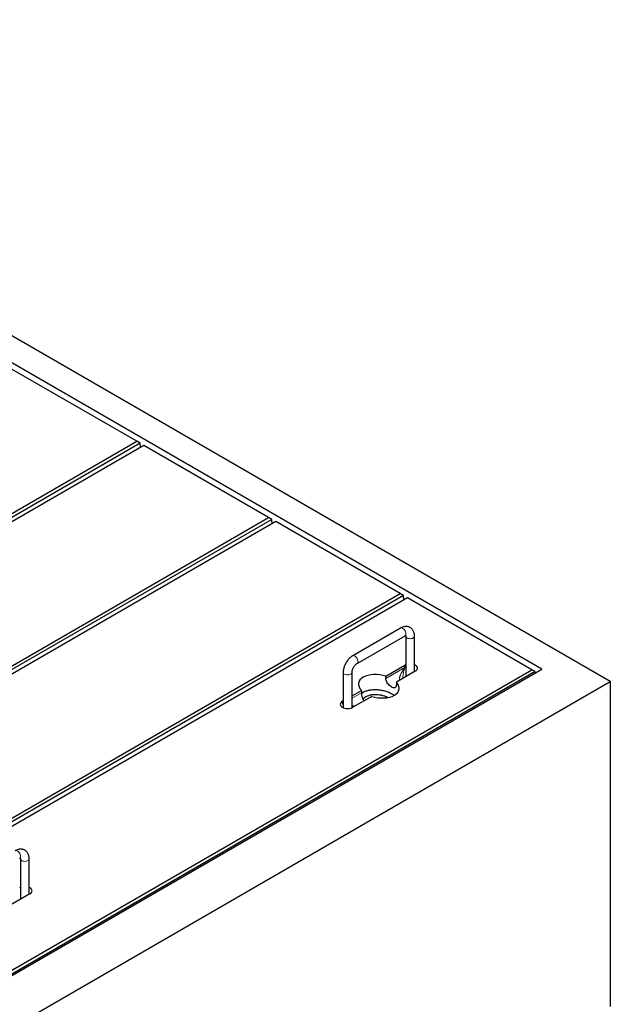
# Model space of a CAD drawing. Units: millimetres. Extents: x 122 to 7192, y 42 to 7112.
# Drawn here: x 5248 to 6050, y 3861 to 5197 of the extents above; entities that cross this region are included whole.
import ezdxf

# ---------------------------------------------------------------- set-up
doc = ezdxf.new("R2010")
doc.units = ezdxf.units.MM
doc.header["$LTSCALE"] = 20
doc.linetypes.add('PHANTOM', pattern=[12.7, 6.35, -1.27, 1.27, -1.27, 1.27, -1.27])

msp = doc.modelspace()

# ---------------------------------------------------------------- linework, layer by layer
at = {"color": 7, "linetype": 'Continuous', "lineweight": 25}
for p, q in [((6049.6, 4298.9), (4494, 5197)), ((5956.7, 4315.8), (4523.4, 5143.3)), ((5406.5, 4624.9), (5237.5, 4722.4)), ((4636.5, 4180.3), (5406.5, 4624.9)), ((5411, 4622.3), (4636.5, 4175.2)), ((5411, 4622.3), (5406.5, 4624.9)), ((5411.5, 4616.3), (5411, 4622.3)), ((5416.4, 4619.1), (4646.4, 4174.6)), ((5585.4, 4521.6), (5416.4, 4619.1)), ((4815.4, 4077), (5585.4, 4521.6)), ((5589.9, 4519), (4815.4, 4071.9)), ((5595.3, 4515.9), (4825.3, 4071.3)), ((5589.9, 4519), (5585.4, 4521.6)), ((5590.4, 4513), (5589.9, 4519)), ((5764.3, 4418.3), (5595.3, 4515.9)), ((4994.3, 3973.8), (5764.3, 4418.3)), ((5768.8, 4415.7), (4994.3, 3968.6)), ((5774.2, 4412.6), (5004.2, 3968.1)), ((5768.8, 4415.7), (5764.3, 4418.3)), ((5769.3, 4409.8), (5768.8, 4415.7)), ((5943.2, 4315), (5774.2, 4412.6)), ((5764.9, 4371.5), (5699.8, 4333.9)), ((5705.8, 4323.5), (5770.9, 4361.1)), ((5771.8, 4360.6), (5771.8, 4305.4)), ((5783.8, 4312.4), (5783.8, 4360.6)), ((5171.8, 3862.7), (5956.7, 4315.8)), ((5173.2, 3870.5), (5943.2, 4315)), ((5744.9, 4306.3), (5770.7, 4321.1)), ((5771.8, 4321.7), (5770.7, 4321.1)), ((5947.7, 4312.4), (5943.2, 4315)), ((5947.7, 4312.4), (5173.2, 3865.3)), ((5686.9, 4311.6), (5686.9, 4263.5)), ((5698.9, 4263.5), (5698.9, 4311.6)), ((5744.9, 4303), (5744.9, 4306.3)), ((5784.8, 4313), (5759.1, 4298.1)), ((5767.8, 4303.1), (5767.8, 4303.5)), ((5947.8, 4310.7), (5947.7, 4312.4)), ((5201.1, 3809.1), (6049.6, 4298.9)), ((5759.1, 4298.1), (5759.1, 4294.8)), ((6049.6, 4298.9), (6049.6, 3858)), ((5698.9, 4279.7), (5711.6, 4287)), ((5725.7, 4278.9), (5700, 4264)), ((5711.6, 4287), (5711.6, 4283.8)), ((5685.8, 4272.2), (5686.9, 4272.8)), ((5248.5, 4058.5), (5248.5, 4003.4)), ((5260.5, 4010.3), (5260.5, 4058.5)), ((5261.6, 4010.9), (5235.8, 3996)), ((5248.5, 4019.6), (5247.4, 4019.1))]:
    msp.add_line(p, q, dxfattribs=at)
at = {"color": 8, "linetype": 'PHANTOM', "lineweight": 18}
for p, q in [((5744.9, 4303), (5770.7, 4317.9)), ((5770.7, 4317.9), (5770.7, 4321.1)), ((5698.9, 4276.4), (5711.6, 4283.8)), ((5685.8, 4268.9), (5685.8, 4272.2)), ((5685.8, 4268.9), (5686.9, 4269.5))]:
    msp.add_line(p, q, dxfattribs=at)
at = {"color": 8, "linetype": 'PHANTOM', "lineweight": 18, "flags": 128}
for points in [[(5764.9, 4371.5), (5765.2, 4371.6), (5766.1, 4371.7), (5767.1, 4371.5), (5768.1, 4371), (5769.2, 4370.2), (5770.1, 4369.1), (5771, 4367.8), (5771.6, 4366.5), (5772, 4365.1), (5772.1, 4363.8)], [(5782, 4358.1), (5780.8, 4357.6), (5779.4, 4357.2), (5777.9, 4357.1), (5776.5, 4357.2), (5775, 4357.5), (5773.8, 4358), (5772.8, 4358.6), (5772.1, 4359.4), (5771.8, 4360.2), (5771.8, 4360.5)], [(5699.8, 4333.9), (5700.1, 4334), (5701, 4334.2), (5702, 4334), (5703.1, 4333.4), (5704.1, 4332.6), (5705.1, 4331.5), (5705.9, 4330.3), (5706.5, 4328.9), (5706.9, 4327.6), (5707, 4326.3)], [(5686.9, 4311.6), (5686.9, 4311.2), (5687.3, 4310.4), (5687.9, 4309.6), (5688.9, 4309), (5690.2, 4308.5), (5691.6, 4308.2), (5693.1, 4308.1), (5694.6, 4308.2), (5696, 4308.6), (5697.1, 4309.1)], [(5241.6, 4069.4), (5241.9, 4069.5), (5242.8, 4069.7), (5243.8, 4069.5), (5244.9, 4068.9), (5245.9, 4068.1), (5246.9, 4067), (5247.7, 4065.8), (5248.3, 4064.4), (5248.7, 4063), (5248.8, 4061.7)], [(5258.7, 4056), (5257.6, 4055.5), (5256.2, 4055.2), (5254.7, 4055), (5253.2, 4055.1), (5251.8, 4055.4), (5250.5, 4055.9), (5249.5, 4056.5), (5248.9, 4057.3), (5248.5, 4058.2), (5248.5, 4058.4)]]:
    msp.add_lwpolyline(points, dxfattribs=at)
at = {"color": 7, "linetype": 'Continuous', "lineweight": 25, "flags": 128}
for points in [[(5784.8, 4313), (5786.1, 4313.9), (5787, 4314.9), (5787.6, 4315.9), (5787.8, 4317.1), (5787.6, 4318.2), (5787, 4319.3), (5786.1, 4320.3), (5784.8, 4321.1), (5783.8, 4321.7)], [(5685.8, 4272.2), (5684.6, 4271.3), (5683.7, 4270.3), (5683.1, 4269.2), (5682.9, 4268.1), (5683.1, 4267), (5683.7, 4265.9), (5684.6, 4264.9), (5685.8, 4264), (5687.4, 4263.3), (5689.1, 4262.7), (5691, 4262.4), (5692.9, 4262.3), (5694.9, 4262.4), (5696.7, 4262.7), (5698.5, 4263.3), (5700, 4264)], [(5261.6, 4010.9), (5262.8, 4011.8), (5263.7, 4012.8), (5264.3, 4013.9), (5264.5, 4015), (5264.3, 4016.1), (5263.7, 4017.2), (5262.8, 4018.2), (5261.6, 4019.1), (5260.5, 4019.6)]]:
    msp.add_lwpolyline(points, dxfattribs=at)
at = {"color": 8, "linetype": 'PHANTOM', "lineweight": 18}
for centre, start, end in [((5769.2, 4363.5), 304.2135, 7.0998), ((5780.9, 4360.8), 292.8871, 355.7602), ((5704.2, 4325.9), 303.983, 7.1262), ((5696, 4311.8), 292.8736, 355.9657), ((5246, 4061.4), 304.2135, 7.0998), ((5257.6, 4058.7), 292.8873, 355.7596)]:
    msp.add_arc(centre, 2.89, start, end, dxfattribs=at)
for centre, major_axis, ratio, start_param, end_param in [((5777.8, 4313.8), (13.2, 15.1), 0.399372, 1.649531, 2.872908), ((5777.8, 4313.8), (6.5, 19), 0.399369, 1.492112, 2.273578), ((5692.9, 4264.8), (-9.7, 11.2), 0.210346, 1.022966, 1.164863), ((5692.9, 4264.8), (14.5, -2.8), 0.210239, 2.036326, 2.118687), ((5692.9, 4264.8), (14.5, -2.8), 0.210239, 0.89531, 1.186851)]:
    msp.add_ellipse(centre, major_axis=major_axis, ratio=ratio, start_param=start_param, end_param=end_param, dxfattribs=at)
at = {"color": 7, "linetype": 'Continuous', "lineweight": 25}
for start_param, end_param in [(1.300931, 3.76285), (4.442524, 6.904443)]:
    msp.add_ellipse((5735.3, 4292.6), major_axis=(27.5, -4.2), ratio=0.55895, start_param=start_param, end_param=end_param, dxfattribs=at)
for points, knots in [([(5783.8, 4360.6), (5783.7, 4361), (5783.7, 4362.2), (5783.5, 4364.1), (5782.9, 4366), (5782.1, 4367.8), (5781.1, 4369.3), (5779.9, 4370.7), (5778.5, 4371.8), (5776.8, 4372.7), (5775.1, 4373.3), (5773.3, 4373.6), (5771.4, 4373.6), (5769.6, 4373.4), (5767.6, 4372.8), (5766.1, 4372.1), (5765.2, 4371.6), (5764.9, 4371.5)], [0, 0, 0, 0, 0.046243, 0.128961, 0.201466, 0.271212, 0.338576, 0.404241, 0.474828, 0.543489, 0.611058, 0.678359, 0.746489, 0.816453, 0.889034, 0.964542, 1, 1, 1, 1]), ([(5770.9, 4361.1), (5771, 4361.1), (5771.4, 4361.4), (5771.9, 4361.6), (5772.2, 4361.6), (5772.3, 4361.6), (5772.3, 4361.6)], [0, 0, 0, 0, 0.1616405, 0.4616965, 0.7645194, 1, 1, 1, 1]), ([(5771.7, 4361.5), (5771.7, 4361.4), (5771.7, 4361.2), (5771.8, 4360.8), (5771.8, 4360.6)], [0, 0, 0, 0, 0.227799, 1, 1, 1, 1]), ([(5699.8, 4333.9), (5699.4, 4333.7), (5698.4, 4333.1), (5696.8, 4331.8), (5695, 4330.2), (5693.4, 4328.4), (5691.9, 4326.4), (5690.5, 4324.2), (5689.4, 4322), (5688.4, 4319.7), (5687.6, 4317.3), (5687.1, 4314.9), (5686.9, 4313), (5686.9, 4311.9), (5686.9, 4311.6)], [0, 0, 0, 0, 0.0518612, 0.1429127, 0.2338505, 0.3245082, 0.414784, 0.5048318, 0.5949303, 0.6853441, 0.7763674, 0.8683381, 0.9615071, 1, 1, 1, 1]), ([(5698.9, 4311.6), (5698.9, 4311.7), (5698.9, 4312.2), (5699, 4313.2), (5699.3, 4314.5), (5699.8, 4315.9), (5700.5, 4317.4), (5701.3, 4318.8), (5702.2, 4320.2), (5703.2, 4321.4), (5704.2, 4322.4), (5705.1, 4323.1), (5705.6, 4323.4), (5705.8, 4323.5)], [0, 0, 0, 0, 0.049351, 0.142175, 0.237156, 0.33457, 0.433825, 0.534191, 0.634859, 0.734813, 0.833266, 0.929632, 1, 1, 1, 1]), ([(5759.1, 4294.8), (5759, 4294), (5758.9, 4292.3), (5758.1, 4290.8), (5756.7, 4290.1), (5754.7, 4290.4), (5752.4, 4291.6), (5749.9, 4293.6), (5747.6, 4296), (5745.8, 4298.9), (5745, 4301.3), (5744.9, 4302.6), (5744.9, 4303)], [0, 0, 0, 0, 0.104445, 0.208789, 0.315795, 0.424634, 0.530706, 0.63392, 0.738231, 0.846009, 0.954597, 1, 1, 1, 1]), ([(5711.6, 4283.8), (5711.6, 4282.8), (5711.7, 4280.9), (5712.6, 4277.7), (5713.8, 4274.8), (5715, 4273.5), (5715.4, 4272.9)], [0, 0, 0, 0, 0.2668633, 0.5334657, 0.806876, 1, 1, 1, 1]), ([(5711.7, 4282.6), (5712.5, 4283.2), (5714.2, 4284.6), (5717.9, 4286.3), (5722.5, 4287.5), (5727.6, 4288.1), (5732.9, 4288.1), (5738.3, 4287.5), (5743.7, 4286.4), (5748.6, 4284.6), (5752.9, 4282.6), (5755.1, 4281), (5756.1, 4280.2)], [0, 0, 0, 0, 0.075182, 0.169688, 0.265727, 0.364536, 0.466853, 0.572835, 0.682093, 0.793795, 0.906797, 1, 1, 1, 1]), ([(5717.7, 4278.3), (5716.7, 4277.6), (5715.3, 4276.7), (5714.2, 4275.4), (5714, 4275), (5714, 4274.9)], [0, 0, 0, 0, 0.640316, 0.960671, 1, 1, 1, 1]), ([(5747.4, 4277.3), (5747, 4277.5), (5745.4, 4278.3), (5742.4, 4279.3), (5738.4, 4280.4), (5734.1, 4281), (5729.7, 4281.2), (5725.3, 4280.9), (5721, 4279.9), (5718.8, 4278.8), (5717.7, 4278.3)], [0, 0, 0, 0, 0.051384, 0.187189, 0.322096, 0.457022, 0.593005, 0.729091, 0.864818, 1, 1, 1, 1]), ([(5260.5, 4058.5), (5260.5, 4058.9), (5260.5, 4060.1), (5260.2, 4062), (5259.6, 4064), (5258.9, 4065.7), (5257.9, 4067.2), (5256.7, 4068.6), (5255.2, 4069.8), (5253.6, 4070.7), (5251.8, 4071.3), (5250, 4071.6), (5248.2, 4071.6), (5246.3, 4071.3), (5244.4, 4070.7), (5242.8, 4070.1), (5241.9, 4069.6), (5241.6, 4069.4)], [0, 0, 0, 0, 0.046243, 0.128961, 0.201466, 0.271212, 0.338576, 0.404242, 0.474828, 0.543489, 0.611058, 0.67836, 0.746489, 0.816452, 0.889033, 0.964542, 1, 1, 1, 1]), ([(5247.6, 4059), (5247.7, 4059.1), (5248.1, 4059.3), (5248.6, 4059.5), (5249, 4059.5), (5249, 4059.5), (5249, 4059.5)], [0, 0, 0, 0, 0.1616405, 0.4616965, 0.7645194, 1, 1, 1, 1]), ([(5248.4, 4059.4), (5248.4, 4059.3), (5248.5, 4059.1), (5248.5, 4058.8), (5248.5, 4058.5)], [0, 0, 0, 0, 0.227798, 1, 1, 1, 1])]:
    msp.add_open_spline(points, degree=3, knots=knots, dxfattribs=at)

doc.saveas('drawing.dxf')
